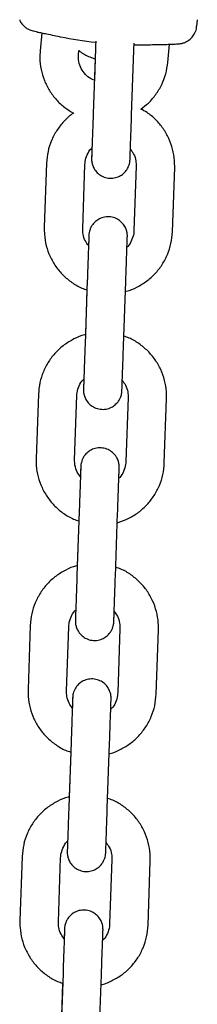
# Model space of a CAD drawing. Units: millimetres. Extents: x -305 to 1254, y 283 to 1535.
# Drawn here: x -128 to -125, y 1311 to 1327 of the extents above; entities that cross this region are included whole.
import ezdxf

# ---------------------------------------------------------------- set-up
doc = ezdxf.new("R2010")
doc.units = ezdxf.units.MM
doc.header["$LTSCALE"] = 100

msp = doc.modelspace()

# ---------------------------------------------------------------- linework, layer by layer
at = {"color": 7, "linetype": 'Continuous', "lineweight": 25}
for p, q in [((-124.97, 1326.425), (-124.961, 1326.527)), ((-127.389, 1326.322), (-127.414, 1326.041)), ((-125.422, 1325.863), (-125.397, 1326.144)), ((-126.816, 1325.987), (-126.811, 1326.048)), ((-126.551, 1326.067), (-126.586, 1325.068)), ((-125.987, 1325.047), (-125.952, 1326.046)), ((-126.557, 1325.919), (-126.568, 1325.584)), ((-127.314, 1324.294), (-127.349, 1323.295)), ((-126.75, 1323.273), (-126.714, 1324.273)), ((-125.915, 1324.245), (-125.95, 1323.245)), ((-125.35, 1323.224), (-125.315, 1324.224)), ((-126.678, 1322.47), (-126.713, 1321.47)), ((-126.113, 1321.449), (-126.078, 1322.449)), ((-126.683, 1322.321), (-126.708, 1321.624)), ((-127.441, 1320.696), (-127.476, 1319.697)), ((-126.876, 1319.676), (-126.841, 1320.675)), ((-126.041, 1320.647), (-126.077, 1319.648)), ((-125.477, 1319.626), (-125.442, 1320.626)), ((-126.804, 1318.872), (-126.839, 1317.873)), ((-126.24, 1317.851), (-126.205, 1318.851)), ((-126.81, 1318.723), (-126.834, 1318.026)), ((-127.567, 1317.098), (-127.602, 1316.099)), ((-127.003, 1316.078), (-126.967, 1317.077)), ((-126.168, 1317.049), (-126.203, 1316.05)), ((-125.603, 1316.029), (-125.568, 1317.028)), ((-126.931, 1315.274), (-126.966, 1314.275)), ((-126.366, 1314.254), (-126.331, 1315.253)), ((-126.936, 1315.125), (-126.961, 1314.428)), ((-127.694, 1313.501), (-127.729, 1312.501)), ((-127.129, 1312.48), (-127.094, 1313.48)), ((-126.295, 1313.451), (-126.33, 1312.452)), ((-125.73, 1312.431), (-125.695, 1313.43)), ((-127.057, 1311.676), (-127.092, 1310.677)), ((-126.493, 1310.656), (-126.458, 1311.655)), ((-127.063, 1311.527), (-127.087, 1310.83))]:
    msp.add_line(p, q, dxfattribs=at)
at = {"color": 7, "linetype": 'Continuous', "lineweight": 25, "flags": 128}
msp.add_lwpolyline([(-125.948, 1326.137), (-125.87, 1326.136), (-125.693, 1326.138)], dxfattribs=at)
at = {"color": 7, "linetype": 'Continuous', "lineweight": 25}
for radius, start, end in [(6.4, 254.5262, 255.2964), (6.39, 258.578, 263.5696), (6.4, 274.5255, 275.3035)]:
    msp.add_arc((-125.833, 1332.526), radius, start, end, dxfattribs=at)
for points, knots in [([(-127.733, 1326.527), (-127.731, 1326.52), (-127.721, 1326.491), (-127.689, 1326.45), (-127.644, 1326.407), (-127.599, 1326.38), (-127.56, 1326.363), (-127.535, 1326.356), (-127.524, 1326.354), (-127.524, 1326.354)], [0, 0, 0, 0, 0.078928, 0.326081, 0.541593, 0.726374, 0.878554, 0.994112, 1, 1, 1, 1]), ([(-125.259, 1326.153), (-125.248, 1326.153), (-125.222, 1326.155), (-125.177, 1326.165), (-125.119, 1326.189), (-125.057, 1326.235), (-125.005, 1326.304), (-124.975, 1326.37), (-124.974, 1326.413), (-124.974, 1326.426)], [0, 0, 0, 0, 0.0787922, 0.1788028, 0.3149627, 0.5160693, 0.7025088, 0.910904, 1, 1, 1, 1]), ([(-127.458, 1326.336), (-127.459, 1326.336), (-127.462, 1326.337), (-127.428, 1326.33), (-127.359, 1326.316), (-127.257, 1326.295), (-127.165, 1326.276), (-127.111, 1326.265), (-127.099, 1326.263)], [0, 0, 0, 0, 0.028346, 0.252559, 0.477075, 0.702656, 0.92959, 1, 1, 1, 1]), ([(-126.547, 1326.193), (-126.547, 1326.178), (-126.549, 1326.137), (-126.55, 1326.094), (-126.551, 1326.067)], [0, 0, 0, 0, 0.365942, 1, 1, 1, 1]), ([(-125.952, 1326.046), (-125.951, 1326.072), (-125.949, 1326.112), (-125.948, 1326.15), (-125.948, 1326.163)], [0, 0, 0, 0, 0.6605977, 1, 1, 1, 1]), ([(-125.693, 1326.138), (-125.651, 1326.139), (-125.568, 1326.14), (-125.456, 1326.143), (-125.374, 1326.145), (-125.332, 1326.146), (-125.331, 1326.146), (-125.33, 1326.146)], [0, 0, 0, 0, 0.240547, 0.481127, 0.721013, 0.959511, 1, 1, 1, 1]), ([(-127.414, 1326.041), (-127.416, 1326.004), (-127.422, 1325.907), (-127.403, 1325.752), (-127.352, 1325.581), (-127.272, 1325.421), (-127.164, 1325.279), (-127.038, 1325.159), (-126.939, 1325.101), (-126.892, 1325.073)], [0, 0, 0, 0, 0.095463, 0.248121, 0.4009, 0.553679, 0.706458, 0.85924, 1, 1, 1, 1]), ([(-126.568, 1325.584), (-126.594, 1325.596), (-126.655, 1325.622), (-126.731, 1325.695), (-126.79, 1325.792), (-126.819, 1325.893), (-126.817, 1325.959), (-126.816, 1325.987)], [0, 0, 0, 0, 0.167975, 0.389694, 0.611444, 0.833156, 1, 1, 1, 1]), ([(-126.811, 1326.05), (-126.805, 1326.045), (-126.753, 1326.002), (-126.667, 1325.955), (-126.584, 1325.928), (-126.557, 1325.919)], [0, 0, 0, 0, 0.084362, 0.701462, 1, 1, 1, 1]), ([(-125.843, 1325.136), (-125.803, 1325.166), (-125.715, 1325.232), (-125.605, 1325.362), (-125.513, 1325.515), (-125.448, 1325.683), (-125.431, 1325.803), (-125.422, 1325.863)], [0, 0, 0, 0, 0.1736434, 0.3787204, 0.5838003, 0.7888891, 1, 1, 1, 1]), ([(-126.892, 1325.073), (-126.899, 1325.069), (-126.957, 1325.034), (-127.048, 1324.944), (-127.159, 1324.805), (-127.242, 1324.647), (-127.298, 1324.475), (-127.309, 1324.355), (-127.314, 1324.294)], [0, 0, 0, 0, 0.025596, 0.219337, 0.41307, 0.606808, 0.800558, 1, 1, 1, 1]), ([(-126.586, 1325.068), (-126.587, 1325.042), (-126.59, 1324.967), (-126.594, 1324.844), (-126.599, 1324.708), (-126.603, 1324.588), (-126.607, 1324.49), (-126.609, 1324.418), (-126.61, 1324.383), (-126.611, 1324.371), (-126.611, 1324.37), (-126.611, 1324.37)], [0, 0, 0, 0, 0.072014, 0.209593, 0.34737, 0.485138, 0.622888, 0.760651, 0.898392, 0.967276, 1, 1, 1, 1]), ([(-126.605, 1324.531), (-126.606, 1324.519), (-126.607, 1324.473), (-126.609, 1324.42), (-126.611, 1324.383), (-126.611, 1324.372), (-126.611, 1324.369), (-126.611, 1324.369), (-126.611, 1324.368), (-126.611, 1324.366), (-126.611, 1324.364), (-126.611, 1324.354), (-126.611, 1324.334), (-126.606, 1324.299), (-126.593, 1324.251), (-126.563, 1324.189), (-126.51, 1324.129), (-126.437, 1324.082), (-126.35, 1324.056), (-126.259, 1324.059), (-126.178, 1324.086), (-126.116, 1324.127), (-126.072, 1324.174), (-126.043, 1324.221), (-126.026, 1324.264), (-126.017, 1324.298), (-126.013, 1324.323), (-126.012, 1324.338), (-126.012, 1324.344), (-126.011, 1324.346), (-126.011, 1324.346), (-126.011, 1324.347), (-126.011, 1324.348), (-126.011, 1324.349), (-126.011, 1324.354), (-126.01, 1324.382), (-126.008, 1324.447), (-126.005, 1324.538), (-126.001, 1324.653), (-125.996, 1324.785), (-125.991, 1324.919), (-125.988, 1325.008), (-125.987, 1325.047)], [0, 0, 0, 0, 0.021458, 0.080759, 0.140064, 0.169772, 0.184702, 0.18892, 0.18994, 0.190521, 0.191235, 0.193285, 0.202778, 0.214402, 0.235172, 0.26204, 0.296596, 0.329399, 0.365618, 0.402586, 0.436717, 0.465832, 0.491239, 0.513178, 0.531521, 0.545917, 0.555999, 0.561716, 0.563085, 0.563708, 0.564193, 0.564874, 0.566199, 0.570078, 0.594443, 0.65653, 0.715911, 0.775222, 0.83452, 0.89382, 0.953119, 1, 1, 1, 1]), ([(-125.315, 1324.224), (-125.315, 1324.261), (-125.315, 1324.357), (-125.342, 1324.511), (-125.402, 1324.679), (-125.49, 1324.835), (-125.606, 1324.971), (-125.725, 1325.074), (-125.81, 1325.119), (-125.843, 1325.136)], [0, 0, 0, 0, 0.099931, 0.259726, 0.419655, 0.57958, 0.739512, 0.899444, 1, 1, 1, 1]), ([(-126.714, 1324.273), (-126.713, 1324.288), (-126.71, 1324.34), (-126.682, 1324.426), (-126.643, 1324.499), (-126.61, 1324.527), (-126.605, 1324.531)], [0, 0, 0, 0, 0.1552968, 0.547168, 0.9401257, 1, 1, 1, 1]), ([(-126.006, 1324.509), (-125.988, 1324.485), (-125.947, 1324.432), (-125.918, 1324.339), (-125.916, 1324.273), (-125.915, 1324.245)], [0, 0, 0, 0, 0.308892, 0.703283, 1, 1, 1, 1]), ([(-126.078, 1322.449), (-126.077, 1322.475), (-126.075, 1322.55), (-126.07, 1322.673), (-126.065, 1322.809), (-126.061, 1322.929), (-126.058, 1323.027), (-126.055, 1323.099), (-126.054, 1323.135), (-126.054, 1323.146), (-126.054, 1323.149), (-126.054, 1323.149), (-126.053, 1323.151), (-126.053, 1323.152), (-126.053, 1323.154), (-126.053, 1323.165), (-126.054, 1323.184), (-126.058, 1323.219), (-126.071, 1323.267), (-126.102, 1323.329), (-126.154, 1323.389), (-126.228, 1323.437), (-126.314, 1323.462), (-126.406, 1323.459), (-126.486, 1323.432), (-126.548, 1323.391), (-126.592, 1323.344), (-126.622, 1323.297), (-126.639, 1323.255), (-126.648, 1323.22), (-126.651, 1323.195), (-126.653, 1323.181), (-126.653, 1323.174), (-126.653, 1323.172), (-126.653, 1323.172), (-126.653, 1323.171), (-126.653, 1323.171), (-126.653, 1323.169), (-126.653, 1323.164), (-126.654, 1323.136), (-126.656, 1323.081), (-126.658, 1323.03), (-126.659, 1323.01)], [0, 0, 0, 0, 0.031001, 0.090223, 0.149526, 0.20883, 0.268133, 0.32744, 0.386751, 0.416462, 0.431393, 0.435612, 0.436625, 0.437209, 0.437924, 0.439974, 0.449468, 0.461098, 0.481865, 0.50874, 0.543296, 0.576102, 0.612324, 0.649296, 0.683432, 0.71255, 0.737959, 0.759901, 0.778241, 0.792643, 0.802721, 0.808444, 0.809805, 0.810438, 0.810923, 0.811604, 0.812929, 0.816808, 0.841176, 0.903269, 0.962656, 1, 1, 1, 1]), ([(-127.349, 1323.295), (-127.349, 1323.258), (-127.349, 1323.161), (-127.323, 1323.007), (-127.263, 1322.839), (-127.174, 1322.684), (-127.059, 1322.547), (-126.921, 1322.434), (-126.794, 1322.357), (-126.71, 1322.33), (-126.683, 1322.321)], [0, 0, 0, 0, 0.087901, 0.228482, 0.369173, 0.50986, 0.650553, 0.791246, 0.931935, 1, 1, 1, 1]), ([(-126.659, 1323.01), (-126.677, 1323.033), (-126.717, 1323.086), (-126.747, 1323.18), (-126.749, 1323.245), (-126.75, 1323.273)], [0, 0, 0, 0, 0.3088894, 0.7032809, 1, 1, 1, 1]), ([(-126.084, 1322.297), (-126.079, 1322.298), (-126.016, 1322.31), (-125.902, 1322.362), (-125.749, 1322.453), (-125.616, 1322.573), (-125.506, 1322.713), (-125.423, 1322.871), (-125.366, 1323.043), (-125.356, 1323.163), (-125.35, 1323.224)], [0, 0, 0, 0, 0.011701, 0.152294, 0.29289, 0.433486, 0.574074, 0.714675, 0.855268, 1, 1, 1, 1]), ([(-125.95, 1323.245), (-125.951, 1323.231), (-125.955, 1323.178), (-125.983, 1323.093), (-126.022, 1323.019), (-126.055, 1322.991), (-126.059, 1322.988)], [0, 0, 0, 0, 0.1553006, 0.5471814, 0.9401488, 1, 1, 1, 1]), ([(-126.653, 1323.169), (-126.653, 1323.169), (-126.653, 1323.169), (-126.654, 1323.158), (-126.655, 1323.121), (-126.657, 1323.05), (-126.661, 1322.952), (-126.665, 1322.833), (-126.67, 1322.697), (-126.674, 1322.573), (-126.677, 1322.497), (-126.678, 1322.47)], [0, 0, 0, 0, 0.017978, 0.104331, 0.237742, 0.37514, 0.512698, 0.650275, 0.787855, 0.925433, 1, 1, 1, 1]), ([(-126.708, 1321.624), (-126.712, 1321.623), (-126.775, 1321.611), (-126.889, 1321.559), (-127.042, 1321.468), (-127.175, 1321.348), (-127.285, 1321.207), (-127.368, 1321.049), (-127.425, 1320.877), (-127.435, 1320.757), (-127.441, 1320.696)], [0, 0, 0, 0, 0.011659, 0.152263, 0.292858, 0.433462, 0.574064, 0.714663, 0.855261, 1, 1, 1, 1]), ([(-125.442, 1320.626), (-125.442, 1320.663), (-125.442, 1320.759), (-125.468, 1320.913), (-125.528, 1321.082), (-125.617, 1321.237), (-125.732, 1321.374), (-125.87, 1321.487), (-125.997, 1321.564), (-126.081, 1321.591), (-126.108, 1321.6)], [0, 0, 0, 0, 0.087897, 0.228473, 0.369159, 0.509839, 0.650528, 0.791208, 0.931893, 1, 1, 1, 1]), ([(-126.732, 1320.933), (-126.732, 1320.921), (-126.734, 1320.875), (-126.736, 1320.822), (-126.737, 1320.785), (-126.737, 1320.774), (-126.738, 1320.771), (-126.738, 1320.771), (-126.738, 1320.77), (-126.738, 1320.769), (-126.738, 1320.766), (-126.738, 1320.756), (-126.737, 1320.737), (-126.733, 1320.702), (-126.72, 1320.654), (-126.689, 1320.591), (-126.637, 1320.531), (-126.563, 1320.484), (-126.477, 1320.459), (-126.386, 1320.461), (-126.305, 1320.488), (-126.243, 1320.53), (-126.199, 1320.576), (-126.17, 1320.623), (-126.152, 1320.666), (-126.143, 1320.701), (-126.14, 1320.726), (-126.138, 1320.74), (-126.138, 1320.746), (-126.138, 1320.748), (-126.138, 1320.749), (-126.138, 1320.749), (-126.138, 1320.75), (-126.138, 1320.751), (-126.138, 1320.756), (-126.137, 1320.784), (-126.134, 1320.849), (-126.131, 1320.941), (-126.127, 1321.055), (-126.122, 1321.187), (-126.118, 1321.321), (-126.115, 1321.41), (-126.113, 1321.449)], [0, 0, 0, 0, 0.021458, 0.080759, 0.140065, 0.169773, 0.184703, 0.188913, 0.189933, 0.190517, 0.191231, 0.193282, 0.202774, 0.214404, 0.235168, 0.26204, 0.296597, 0.3294, 0.36562, 0.402587, 0.436721, 0.465835, 0.491241, 0.513182, 0.53152, 0.545916, 0.555998, 0.561715, 0.563083, 0.563716, 0.564201, 0.564881, 0.566207, 0.570077, 0.594442, 0.656539, 0.71592, 0.775222, 0.834528, 0.893821, 0.95312, 1, 1, 1, 1]), ([(-126.713, 1321.47), (-126.714, 1321.444), (-126.716, 1321.369), (-126.721, 1321.246), (-126.726, 1321.11), (-126.73, 1320.99), (-126.733, 1320.892), (-126.736, 1320.82), (-126.737, 1320.785), (-126.737, 1320.774), (-126.737, 1320.773), (-126.737, 1320.772)], [0, 0, 0, 0, 0.072027, 0.209605, 0.347365, 0.485133, 0.622907, 0.760669, 0.898411, 0.967295, 1, 1, 1, 1]), ([(-126.841, 1320.675), (-126.84, 1320.69), (-126.836, 1320.742), (-126.808, 1320.828), (-126.769, 1320.901), (-126.736, 1320.929), (-126.732, 1320.933)], [0, 0, 0, 0, 0.15526, 0.547143, 0.940113, 1, 1, 1, 1]), ([(-126.132, 1320.911), (-126.114, 1320.887), (-126.074, 1320.834), (-126.044, 1320.741), (-126.042, 1320.675), (-126.041, 1320.647)], [0, 0, 0, 0, 0.308926, 0.703279, 1, 1, 1, 1]), ([(-126.205, 1318.851), (-126.204, 1318.877), (-126.201, 1318.952), (-126.197, 1319.075), (-126.192, 1319.211), (-126.188, 1319.331), (-126.184, 1319.429), (-126.182, 1319.502), (-126.181, 1319.538), (-126.18, 1319.549), (-126.18, 1319.551), (-126.18, 1319.552), (-126.18, 1319.553), (-126.18, 1319.554), (-126.18, 1319.557), (-126.18, 1319.567), (-126.18, 1319.586), (-126.185, 1319.621), (-126.198, 1319.669), (-126.228, 1319.731), (-126.281, 1319.791), (-126.354, 1319.839), (-126.441, 1319.864), (-126.532, 1319.862), (-126.613, 1319.835), (-126.675, 1319.793), (-126.719, 1319.746), (-126.748, 1319.699), (-126.765, 1319.657), (-126.774, 1319.622), (-126.778, 1319.597), (-126.779, 1319.583), (-126.78, 1319.576), (-126.78, 1319.575), (-126.78, 1319.574), (-126.78, 1319.573), (-126.78, 1319.573), (-126.78, 1319.572), (-126.78, 1319.567), (-126.781, 1319.538), (-126.783, 1319.484), (-126.785, 1319.432), (-126.785, 1319.412)], [0, 0, 0, 0, 0.031, 0.090222, 0.149525, 0.208828, 0.268131, 0.327437, 0.386747, 0.416465, 0.431388, 0.435607, 0.436627, 0.437212, 0.437926, 0.439973, 0.449466, 0.461096, 0.481862, 0.508738, 0.543297, 0.576103, 0.612325, 0.649296, 0.68343, 0.712548, 0.73796, 0.759901, 0.778241, 0.792639, 0.802721, 0.808439, 0.809808, 0.81044, 0.810915, 0.811596, 0.81293, 0.816801, 0.841168, 0.90327, 0.962647, 1, 1, 1, 1]), ([(-127.476, 1319.697), (-127.476, 1319.66), (-127.476, 1319.563), (-127.449, 1319.409), (-127.389, 1319.241), (-127.3, 1319.086), (-127.186, 1318.949), (-127.048, 1318.836), (-126.921, 1318.759), (-126.837, 1318.732), (-126.81, 1318.723)], [0, 0, 0, 0, 0.087901, 0.228475, 0.369167, 0.509863, 0.65055, 0.791244, 0.931934, 1, 1, 1, 1]), ([(-126.785, 1319.412), (-126.803, 1319.435), (-126.844, 1319.489), (-126.873, 1319.582), (-126.875, 1319.647), (-126.876, 1319.676)], [0, 0, 0, 0, 0.3088988, 0.70327, 1, 1, 1, 1]), ([(-126.78, 1319.571), (-126.78, 1319.571), (-126.78, 1319.571), (-126.78, 1319.56), (-126.781, 1319.523), (-126.784, 1319.452), (-126.787, 1319.354), (-126.792, 1319.235), (-126.796, 1319.099), (-126.801, 1318.975), (-126.803, 1318.899), (-126.804, 1318.872)], [0, 0, 0, 0, 0.017979, 0.1043314, 0.2377412, 0.3751486, 0.5127056, 0.6502783, 0.7878564, 0.9254324, 1, 1, 1, 1]), ([(-126.21, 1318.699), (-126.205, 1318.7), (-126.142, 1318.712), (-126.028, 1318.764), (-125.875, 1318.855), (-125.742, 1318.975), (-125.632, 1319.115), (-125.549, 1319.274), (-125.493, 1319.445), (-125.482, 1319.566), (-125.477, 1319.626)], [0, 0, 0, 0, 0.011703, 0.152296, 0.292893, 0.433484, 0.57408, 0.714674, 0.855267, 1, 1, 1, 1]), ([(-126.077, 1319.648), (-126.078, 1319.633), (-126.081, 1319.581), (-126.109, 1319.495), (-126.148, 1319.421), (-126.181, 1319.394), (-126.186, 1319.39)], [0, 0, 0, 0, 0.155296, 0.547166, 0.940123, 1, 1, 1, 1]), ([(-126.834, 1318.026), (-126.839, 1318.025), (-126.902, 1318.013), (-127.016, 1317.961), (-127.169, 1317.87), (-127.302, 1317.75), (-127.412, 1317.609), (-127.495, 1317.451), (-127.551, 1317.279), (-127.562, 1317.159), (-127.567, 1317.098)], [0, 0, 0, 0, 0.0116591, 0.152259, 0.2928587, 0.4334546, 0.5740557, 0.7146544, 0.855262, 1, 1, 1, 1]), ([(-125.568, 1317.028), (-125.568, 1317.065), (-125.568, 1317.161), (-125.595, 1317.316), (-125.655, 1317.484), (-125.744, 1317.639), (-125.858, 1317.776), (-125.996, 1317.889), (-126.123, 1317.966), (-126.207, 1317.993), (-126.235, 1318.002)], [0, 0, 0, 0, 0.087906, 0.228473, 0.369156, 0.509845, 0.650524, 0.791212, 0.931896, 1, 1, 1, 1]), ([(-126.839, 1317.873), (-126.84, 1317.847), (-126.843, 1317.771), (-126.847, 1317.648), (-126.852, 1317.512), (-126.856, 1317.393), (-126.86, 1317.295), (-126.862, 1317.223), (-126.864, 1317.187), (-126.864, 1317.176), (-126.864, 1317.175), (-126.864, 1317.174)], [0, 0, 0, 0, 0.0720142, 0.2095916, 0.3473699, 0.4851378, 0.6228884, 0.7606506, 0.8983916, 0.9672759, 1, 1, 1, 1]), ([(-126.858, 1317.335), (-126.859, 1317.323), (-126.86, 1317.277), (-126.862, 1317.224), (-126.864, 1317.187), (-126.864, 1317.176), (-126.864, 1317.174), (-126.864, 1317.173), (-126.864, 1317.172), (-126.864, 1317.171), (-126.864, 1317.168), (-126.864, 1317.158), (-126.864, 1317.139), (-126.859, 1317.104), (-126.846, 1317.056), (-126.816, 1316.994), (-126.763, 1316.933), (-126.69, 1316.886), (-126.603, 1316.861), (-126.512, 1316.863), (-126.431, 1316.89), (-126.369, 1316.932), (-126.325, 1316.979), (-126.296, 1317.026), (-126.279, 1317.068), (-126.27, 1317.103), (-126.266, 1317.128), (-126.265, 1317.142), (-126.265, 1317.149), (-126.264, 1317.15), (-126.264, 1317.151), (-126.264, 1317.152), (-126.264, 1317.152), (-126.264, 1317.153), (-126.264, 1317.158), (-126.263, 1317.186), (-126.261, 1317.251), (-126.258, 1317.343), (-126.254, 1317.457), (-126.249, 1317.589), (-126.244, 1317.723), (-126.241, 1317.812), (-126.24, 1317.851)], [0, 0, 0, 0, 0.021458, 0.080759, 0.140065, 0.16978, 0.184702, 0.18892, 0.18994, 0.19052, 0.191235, 0.193285, 0.202777, 0.214402, 0.235171, 0.262039, 0.296596, 0.329399, 0.365618, 0.402586, 0.436718, 0.465832, 0.491242, 0.513178, 0.531521, 0.545917, 0.555999, 0.561716, 0.563085, 0.563708, 0.564193, 0.564873, 0.566199, 0.570077, 0.594443, 0.65653, 0.715911, 0.775222, 0.83452, 0.893821, 0.953119, 1, 1, 1, 1]), ([(-126.967, 1317.077), (-126.966, 1317.092), (-126.963, 1317.144), (-126.935, 1317.23), (-126.896, 1317.303), (-126.863, 1317.331), (-126.858, 1317.335)], [0, 0, 0, 0, 0.155296, 0.547166, 0.940115, 1, 1, 1, 1]), ([(-126.259, 1317.313), (-126.241, 1317.29), (-126.2, 1317.236), (-126.171, 1317.143), (-126.169, 1317.077), (-126.168, 1317.049)], [0, 0, 0, 0, 0.3089, 0.703307, 1, 1, 1, 1]), ([(-126.331, 1315.253), (-126.33, 1315.279), (-126.328, 1315.354), (-126.323, 1315.477), (-126.319, 1315.613), (-126.314, 1315.733), (-126.311, 1315.832), (-126.308, 1315.904), (-126.307, 1315.94), (-126.307, 1315.951), (-126.307, 1315.953), (-126.307, 1315.954), (-126.307, 1315.955), (-126.306, 1315.956), (-126.306, 1315.959), (-126.306, 1315.969), (-126.307, 1315.988), (-126.311, 1316.023), (-126.324, 1316.071), (-126.355, 1316.133), (-126.407, 1316.194), (-126.481, 1316.241), (-126.567, 1316.266), (-126.659, 1316.264), (-126.739, 1316.237), (-126.801, 1316.195), (-126.845, 1316.148), (-126.875, 1316.102), (-126.892, 1316.059), (-126.901, 1316.024), (-126.905, 1315.999), (-126.906, 1315.985), (-126.906, 1315.979), (-126.906, 1315.977), (-126.906, 1315.976), (-126.906, 1315.976), (-126.906, 1315.975), (-126.906, 1315.974), (-126.906, 1315.969), (-126.907, 1315.94), (-126.909, 1315.886), (-126.911, 1315.834), (-126.912, 1315.814)], [0, 0, 0, 0, 0.0310011, 0.0902228, 0.1495263, 0.2088305, 0.2681372, 0.3274428, 0.3867538, 0.4164647, 0.4313958, 0.4356071, 0.4366266, 0.4372108, 0.4379259, 0.4399759, 0.4494693, 0.4610997, 0.4818661, 0.5087405, 0.5432975, 0.5761035, 0.6123259, 0.6492975, 0.6834335, 0.7125511, 0.7379598, 0.7599017, 0.7782419, 0.7926438, 0.8027213, 0.8084448, 0.8098061, 0.8104383, 0.8109233, 0.811604, 0.8129293, 0.8168088, 0.8411759, 0.9032692, 0.9626559, 1, 1, 1, 1]), ([(-127.602, 1316.099), (-127.602, 1316.062), (-127.603, 1315.966), (-127.576, 1315.811), (-127.516, 1315.643), (-127.427, 1315.488), (-127.312, 1315.351), (-127.174, 1315.238), (-127.047, 1315.161), (-126.963, 1315.134), (-126.936, 1315.125)], [0, 0, 0, 0, 0.0879009, 0.2284836, 0.3691741, 0.5098609, 0.6505542, 0.7912426, 0.9319339, 1, 1, 1, 1]), ([(-126.912, 1315.814), (-126.93, 1315.838), (-126.97, 1315.891), (-127, 1315.984), (-127.002, 1316.05), (-127.003, 1316.078)], [0, 0, 0, 0, 0.3088853, 0.7032792, 1, 1, 1, 1]), ([(-126.337, 1315.101), (-126.332, 1315.102), (-126.269, 1315.114), (-126.155, 1315.166), (-126.002, 1315.257), (-125.869, 1315.377), (-125.759, 1315.518), (-125.676, 1315.676), (-125.619, 1315.848), (-125.609, 1315.968), (-125.603, 1316.029)], [0, 0, 0, 0, 0.011701, 0.152296, 0.29289, 0.433487, 0.574082, 0.714674, 0.855266, 1, 1, 1, 1]), ([(-126.203, 1316.05), (-126.204, 1316.035), (-126.208, 1315.983), (-126.236, 1315.897), (-126.275, 1315.824), (-126.308, 1315.796), (-126.312, 1315.792)], [0, 0, 0, 0, 0.155259, 0.54718, 0.940141, 1, 1, 1, 1]), ([(-126.906, 1315.974), (-126.906, 1315.974), (-126.906, 1315.973), (-126.907, 1315.962), (-126.908, 1315.925), (-126.91, 1315.854), (-126.914, 1315.757), (-126.918, 1315.637), (-126.923, 1315.501), (-126.927, 1315.377), (-126.93, 1315.301), (-126.931, 1315.274)], [0, 0, 0, 0, 0.017978, 0.104331, 0.23774, 0.375149, 0.512698, 0.650273, 0.78785, 0.925434, 1, 1, 1, 1]), ([(-126.961, 1314.428), (-126.965, 1314.427), (-127.028, 1314.415), (-127.142, 1314.363), (-127.295, 1314.272), (-127.428, 1314.152), (-127.538, 1314.012), (-127.621, 1313.854), (-127.678, 1313.682), (-127.688, 1313.562), (-127.694, 1313.501)], [0, 0, 0, 0, 0.011659, 0.152263, 0.292859, 0.433462, 0.574063, 0.714663, 0.855261, 1, 1, 1, 1]), ([(-125.695, 1313.43), (-125.695, 1313.467), (-125.695, 1313.564), (-125.721, 1313.718), (-125.781, 1313.886), (-125.87, 1314.041), (-125.985, 1314.178), (-126.123, 1314.291), (-126.25, 1314.368), (-126.334, 1314.395), (-126.361, 1314.404)], [0, 0, 0, 0, 0.087897, 0.228473, 0.369158, 0.509839, 0.650526, 0.791208, 0.931893, 1, 1, 1, 1]), ([(-126.966, 1314.275), (-126.967, 1314.249), (-126.97, 1314.173), (-126.974, 1314.051), (-126.979, 1313.915), (-126.983, 1313.795), (-126.986, 1313.697), (-126.989, 1313.625), (-126.99, 1313.59), (-126.99, 1313.578), (-126.991, 1313.577), (-126.991, 1313.577)], [0, 0, 0, 0, 0.072028, 0.209606, 0.347367, 0.485135, 0.622908, 0.76067, 0.898391, 0.967296, 1, 1, 1, 1]), ([(-126.985, 1313.737), (-126.985, 1313.725), (-126.987, 1313.68), (-126.989, 1313.626), (-126.99, 1313.589), (-126.99, 1313.578), (-126.991, 1313.576), (-126.991, 1313.575), (-126.991, 1313.574), (-126.991, 1313.573), (-126.991, 1313.571), (-126.991, 1313.56), (-126.99, 1313.541), (-126.986, 1313.506), (-126.973, 1313.458), (-126.942, 1313.396), (-126.89, 1313.336), (-126.816, 1313.288), (-126.73, 1313.263), (-126.639, 1313.265), (-126.558, 1313.292), (-126.496, 1313.334), (-126.452, 1313.381), (-126.423, 1313.428), (-126.405, 1313.47), (-126.396, 1313.505), (-126.393, 1313.53), (-126.391, 1313.544), (-126.391, 1313.551), (-126.391, 1313.552), (-126.391, 1313.553), (-126.391, 1313.554), (-126.391, 1313.554), (-126.391, 1313.555), (-126.391, 1313.561), (-126.39, 1313.588), (-126.387, 1313.654), (-126.384, 1313.745), (-126.38, 1313.859), (-126.376, 1313.992), (-126.371, 1314.126), (-126.368, 1314.214), (-126.366, 1314.254)], [0, 0, 0, 0, 0.0214585, 0.0807586, 0.1400645, 0.1697726, 0.184702, 0.1889133, 0.1899322, 0.1905169, 0.1912313, 0.1932817, 0.2027742, 0.214403, 0.235168, 0.2620399, 0.2965937, 0.3293966, 0.365617, 0.4025853, 0.436718, 0.465832, 0.4912383, 0.5131788, 0.5315173, 0.5459179, 0.5559944, 0.5617173, 0.5630789, 0.5637111, 0.564196, 0.5648768, 0.566202, 0.5700811, 0.5944459, 0.6565335, 0.7159146, 0.7752162, 0.834523, 0.8938153, 0.9531141, 1, 1, 1, 1]), ([(-127.094, 1313.48), (-127.093, 1313.494), (-127.089, 1313.547), (-127.062, 1313.632), (-127.022, 1313.706), (-126.989, 1313.734), (-126.985, 1313.737)], [0, 0, 0, 0, 0.155261, 0.54715, 0.940116, 1, 1, 1, 1]), ([(-126.385, 1313.715), (-126.367, 1313.692), (-126.327, 1313.638), (-126.297, 1313.545), (-126.295, 1313.48), (-126.295, 1313.451)], [0, 0, 0, 0, 0.308887, 0.703282, 1, 1, 1, 1]), ([(-126.458, 1311.655), (-126.457, 1311.681), (-126.454, 1311.757), (-126.45, 1311.88), (-126.445, 1312.016), (-126.441, 1312.136), (-126.437, 1312.234), (-126.435, 1312.306), (-126.434, 1312.342), (-126.433, 1312.353), (-126.433, 1312.356), (-126.433, 1312.356), (-126.433, 1312.357), (-126.433, 1312.358), (-126.433, 1312.361), (-126.433, 1312.371), (-126.434, 1312.391), (-126.438, 1312.425), (-126.451, 1312.474), (-126.481, 1312.536), (-126.534, 1312.596), (-126.608, 1312.643), (-126.694, 1312.668), (-126.785, 1312.666), (-126.866, 1312.639), (-126.928, 1312.598), (-126.972, 1312.551), (-127.001, 1312.504), (-127.018, 1312.461), (-127.027, 1312.427), (-127.031, 1312.401), (-127.032, 1312.387), (-127.033, 1312.381), (-127.033, 1312.379), (-127.033, 1312.378), (-127.033, 1312.378), (-127.033, 1312.377), (-127.033, 1312.376), (-127.033, 1312.371), (-127.034, 1312.343), (-127.036, 1312.288), (-127.038, 1312.236), (-127.038, 1312.216)], [0, 0, 0, 0, 0.031, 0.090225, 0.149527, 0.20883, 0.268133, 0.327439, 0.386749, 0.416467, 0.43139, 0.435609, 0.436629, 0.437213, 0.437927, 0.439978, 0.449466, 0.461097, 0.481863, 0.508737, 0.543297, 0.576103, 0.612325, 0.649297, 0.683431, 0.712547, 0.737959, 0.759897, 0.778242, 0.792639, 0.802721, 0.80844, 0.809808, 0.81044, 0.810916, 0.811597, 0.812931, 0.816801, 0.841168, 0.90327, 0.962647, 1, 1, 1, 1]), ([(-127.729, 1312.501), (-127.729, 1312.464), (-127.729, 1312.368), (-127.702, 1312.214), (-127.643, 1312.045), (-127.554, 1311.891), (-127.439, 1311.753), (-127.301, 1311.64), (-127.174, 1311.563), (-127.09, 1311.536), (-127.063, 1311.527)], [0, 0, 0, 0, 0.08791, 0.228483, 0.369172, 0.509868, 0.650553, 0.791246, 0.931937, 1, 1, 1, 1]), ([(-127.038, 1312.216), (-127.056, 1312.24), (-127.097, 1312.293), (-127.126, 1312.386), (-127.128, 1312.452), (-127.129, 1312.48)], [0, 0, 0, 0, 0.308898, 0.703267, 1, 1, 1, 1]), ([(-127.033, 1312.376), (-127.033, 1312.376), (-127.033, 1312.375), (-127.033, 1312.364), (-127.034, 1312.328), (-127.037, 1312.257), (-127.04, 1312.159), (-127.045, 1312.039), (-127.049, 1311.904), (-127.054, 1311.78), (-127.056, 1311.703), (-127.057, 1311.676)], [0, 0, 0, 0, 0.017979, 0.104331, 0.237741, 0.375149, 0.512707, 0.650279, 0.787856, 0.925433, 1, 1, 1, 1]), ([(-126.463, 1311.503), (-126.458, 1311.504), (-126.395, 1311.517), (-126.281, 1311.569), (-126.128, 1311.66), (-125.995, 1311.779), (-125.885, 1311.92), (-125.802, 1312.078), (-125.746, 1312.25), (-125.735, 1312.37), (-125.73, 1312.431)], [0, 0, 0, 0, 0.011703, 0.152297, 0.29289, 0.43348, 0.574075, 0.714667, 0.855259, 1, 1, 1, 1]), ([(-126.33, 1312.452), (-126.331, 1312.437), (-126.334, 1312.385), (-126.362, 1312.299), (-126.401, 1312.226), (-126.434, 1312.198), (-126.439, 1312.194)], [0, 0, 0, 0, 0.155297, 0.547166, 0.940115, 1, 1, 1, 1])]:
    msp.add_open_spline(points, degree=3, knots=knots, dxfattribs=at)

doc.saveas('drawing.dxf')
